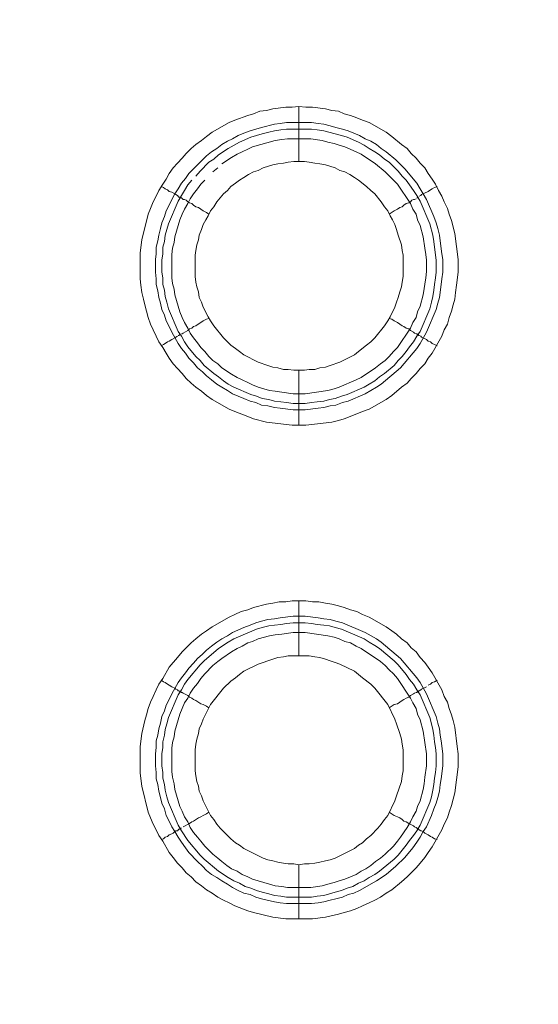
# Model space of a CAD drawing. Units: millimetres. Extents: x 902 to 5737, y 8259 to 13590.
# Drawn here: x 4904 to 4951, y 12060 to 12150 of the extents above; entities that cross this region are included whole.
import ezdxf

# ---------------------------------------------------------------- set-up
doc = ezdxf.new("R2010")
doc.units = ezdxf.units.MM
doc.header["$LTSCALE"] = 0.5
doc.layers.get('0').update_dxf_attribs({"lineweight": 0})

msp = doc.modelspace()

# ---------------------------------------------------------------- linework, layer by layer
at = {"color": 7}
for p, q in [((4929.662, 12137.171), (4929.662, 12142.183)), ((4928.557, 12140.709), (4930.842, 12140.709)), ((4929.662, 12118.155), (4929.662, 12113.143)), ((4929.662, 12092.138), (4929.662, 12097.15)), ((4929.662, 12073.122), (4929.662, 12068.183)), ((4928.557, 12070.174), (4930.842, 12070.174))]:
    msp.add_line(p, q, dxfattribs=at)
at = {"color": 7, "flags": 128}
for points in [[(4930.326, 12113.143), (4929.073, 12113.143), (4926.714, 12113.438), (4925.535, 12113.733), (4925.019, 12113.954), (4923.84, 12114.396), (4923.324, 12114.618), (4921.776, 12115.502), (4921.26, 12115.871), (4920.818, 12116.239), (4920.302, 12116.608), (4919.86, 12116.976), (4919.417, 12117.418), (4919.049, 12117.861), (4918.607, 12118.303), (4918.238, 12118.745), (4917.869, 12119.261), (4917.575, 12119.703), (4917.28, 12120.219), (4916.911, 12120.735), (4916.69, 12121.251), (4916.395, 12121.841), (4916.174, 12122.357), (4915.953, 12122.946), (4915.658, 12124.126), (4915.511, 12124.641), (4915.364, 12125.231), (4915.29, 12125.894), (4915.216, 12126.484), (4915.216, 12128.843), (4915.364, 12130.022), (4915.953, 12132.38), (4916.174, 12132.896), (4916.395, 12133.486), (4916.69, 12134.002), (4916.911, 12134.518), (4917.28, 12135.108), (4917.575, 12135.55), (4917.869, 12136.066), (4918.238, 12136.582), (4918.607, 12137.024), (4919.049, 12137.466), (4919.417, 12137.908), (4919.86, 12138.351), (4920.302, 12138.719), (4920.818, 12139.088), (4921.26, 12139.456), (4921.776, 12139.825), (4923.324, 12140.709), (4923.84, 12140.93), (4925.019, 12141.372), (4925.535, 12141.52), (4926.124, 12141.741), (4926.714, 12141.815), (4927.304, 12141.962), (4928.483, 12142.11), (4929.073, 12142.11), (4929.662, 12142.183)], [(4929.662, 12142.183), (4930.326, 12142.11), (4930.915, 12142.11), (4932.095, 12141.962), (4932.684, 12141.815), (4933.274, 12141.741), (4933.79, 12141.52), (4934.379, 12141.372), (4934.969, 12141.151), (4935.485, 12140.93), (4936.075, 12140.709), (4937.622, 12139.825), (4938.138, 12139.456), (4939.023, 12138.719), (4939.539, 12138.351), (4939.907, 12137.908), (4940.349, 12137.466), (4940.718, 12137.024), (4941.16, 12136.582), (4941.455, 12136.066), (4941.824, 12135.55), (4942.118, 12135.108), (4942.413, 12134.518), (4942.708, 12134.002), (4942.929, 12133.486), (4943.224, 12132.896), (4943.371, 12132.38), (4943.593, 12131.791), (4943.887, 12130.612), (4944.182, 12128.253), (4944.182, 12127.074), (4944.035, 12125.894), (4943.961, 12125.231), (4943.887, 12124.641), (4943.74, 12124.126), (4943.593, 12123.536), (4943.371, 12122.946), (4943.224, 12122.357), (4942.929, 12121.841), (4942.708, 12121.251), (4941.824, 12119.703), (4941.455, 12119.261), (4941.16, 12118.745), (4940.718, 12118.303), (4940.349, 12117.861), (4939.907, 12117.418), (4939.539, 12116.976), (4939.023, 12116.608), (4938.138, 12115.871), (4937.622, 12115.502), (4936.075, 12114.618), (4935.485, 12114.396), (4934.969, 12114.175), (4933.79, 12113.733), (4933.274, 12113.586), (4932.684, 12113.438), (4930.326, 12113.143)], [(4930.842, 12140.709), (4931.431, 12140.635), (4931.947, 12140.562), (4932.537, 12140.414), (4933.053, 12140.267), (4933.642, 12140.119), (4934.158, 12139.972), (4935.19, 12139.53), (4935.706, 12139.235), (4936.222, 12139.014), (4936.738, 12138.719), (4937.18, 12138.351), (4937.622, 12138.056), (4938.507, 12137.319), (4939.318, 12136.508), (4940.423, 12135.181), (4940.718, 12134.665), (4941.013, 12134.223), (4941.308, 12133.707), (4941.971, 12132.159), (4942.192, 12131.57), (4942.34, 12131.054), (4942.487, 12130.464), (4942.561, 12129.948), (4942.708, 12128.769), (4942.782, 12128.253), (4942.782, 12127.074), (4942.708, 12126.484), (4942.634, 12125.968), (4942.487, 12124.789), (4942.34, 12124.273), (4942.192, 12123.683), (4941.308, 12121.62), (4940.718, 12120.588), (4940.423, 12120.145), (4938.949, 12118.377), (4937.18, 12116.902), (4936.738, 12116.608), (4935.706, 12116.018), (4934.158, 12115.355), (4933.642, 12115.207), (4933.053, 12114.986), (4932.537, 12114.912), (4931.947, 12114.765), (4931.431, 12114.691), (4930.252, 12114.544), (4929.146, 12114.544), (4927.967, 12114.691), (4927.451, 12114.765), (4926.861, 12114.912), (4926.272, 12114.986), (4925.756, 12115.207), (4925.24, 12115.355), (4924.65, 12115.576), (4923.618, 12116.018), (4923.176, 12116.313), (4922.66, 12116.608), (4922.218, 12116.902), (4921.702, 12117.271), (4921.26, 12117.639), (4920.891, 12118.008), (4920.449, 12118.377), (4920.081, 12118.819), (4919.638, 12119.261), (4919.344, 12119.703), (4918.975, 12120.145), (4918.68, 12120.588), (4918.091, 12121.62), (4917.869, 12122.135), (4917.575, 12122.651), (4917.427, 12123.167), (4917.206, 12123.683), (4917.059, 12124.273), (4916.911, 12124.789), (4916.838, 12125.378), (4916.69, 12125.968), (4916.69, 12126.484), (4916.617, 12127.074), (4916.617, 12128.253), (4916.69, 12128.769), (4916.69, 12129.359), (4916.838, 12129.948), (4916.911, 12130.464), (4917.059, 12131.054), (4917.206, 12131.57), (4917.427, 12132.159), (4917.575, 12132.675), (4917.869, 12133.191), (4918.091, 12133.707), (4918.385, 12134.223), (4918.68, 12134.665), (4918.975, 12135.181), (4919.344, 12135.623), (4919.638, 12136.066), (4920.891, 12137.319), (4921.26, 12137.687), (4921.702, 12138.056), (4922.218, 12138.351), (4922.66, 12138.719), (4923.176, 12139.014), (4923.618, 12139.235), (4924.134, 12139.53), (4924.65, 12139.751), (4925.24, 12139.972), (4926.272, 12140.267), (4927.451, 12140.562), (4927.967, 12140.635), (4928.557, 12140.709)], [(4930.842, 12140.119), (4928.557, 12140.119), (4928.041, 12140.046), (4927.451, 12139.972), (4926.935, 12139.825), (4926.346, 12139.677), (4925.314, 12139.382), (4924.282, 12138.94), (4923.25, 12138.351), (4922.365, 12137.761), (4921.923, 12137.392), (4921.481, 12137.098), (4920.67, 12136.287), (4920.302, 12135.845)], [(4930.842, 12140.119), (4931.357, 12140.046), (4931.947, 12139.972), (4932.979, 12139.677), (4933.569, 12139.53), (4934.085, 12139.382), (4935.116, 12138.94), (4935.632, 12138.645), (4936.075, 12138.351), (4936.591, 12138.056), (4937.033, 12137.761), (4937.475, 12137.392), (4937.917, 12137.098), (4938.728, 12136.287), (4939.097, 12135.845), (4939.465, 12135.476), (4939.76, 12135.034), (4940.128, 12134.518), (4940.423, 12134.076), (4940.718, 12133.56), (4941.602, 12131.496), (4941.897, 12130.464), (4941.971, 12129.874), (4942.045, 12129.359), (4942.192, 12128.179), (4942.192, 12127.074), (4942.118, 12126.558), (4942.045, 12125.968), (4941.971, 12125.452), (4941.897, 12124.863), (4941.75, 12124.347), (4941.602, 12123.757), (4940.718, 12121.693), (4940.423, 12121.251), (4940.128, 12120.735), (4939.76, 12120.293), (4939.465, 12119.851), (4939.097, 12119.408), (4938.728, 12119.04), (4938.359, 12118.598), (4937.475, 12117.861), (4937.033, 12117.566), (4936.591, 12117.197), (4936.075, 12116.902), (4935.632, 12116.608), (4934.085, 12115.944), (4933.569, 12115.797), (4932.979, 12115.576), (4932.463, 12115.502), (4931.947, 12115.355), (4931.357, 12115.281), (4930.842, 12115.207), (4930.252, 12115.134)], [(4921.113, 12135.476), (4920.744, 12135.108), (4920.449, 12134.665), (4920.081, 12134.223), (4919.786, 12133.781), (4919.565, 12133.339), (4919.27, 12132.823), (4919.049, 12132.38), (4918.828, 12131.865), (4918.385, 12130.317), (4918.312, 12129.801), (4918.164, 12129.285), (4918.091, 12128.695), (4918.091, 12126.558), (4918.164, 12126.042), (4918.312, 12125.526), (4918.385, 12125.01), (4918.828, 12123.462), (4919.049, 12122.946), (4919.27, 12122.504), (4919.565, 12121.988), (4919.786, 12121.546), (4920.081, 12121.104), (4920.449, 12120.661), (4920.744, 12120.219), (4921.113, 12119.851), (4921.481, 12119.408), (4921.85, 12119.04), (4922.292, 12118.745), (4922.66, 12118.377), (4923.545, 12117.787), (4924.061, 12117.492), (4924.503, 12117.271), (4925.019, 12117.05), (4925.461, 12116.829), (4925.977, 12116.608), (4927.009, 12116.313), (4927.525, 12116.239), (4928.114, 12116.165), (4929.146, 12116.018), (4930.252, 12116.018), (4932.316, 12116.313), (4932.905, 12116.46), (4933.348, 12116.608), (4934.895, 12117.271), (4935.338, 12117.492), (4936.664, 12118.377), (4937.106, 12118.745), (4937.549, 12119.04), (4937.917, 12119.408), (4938.286, 12119.851), (4938.654, 12120.219), (4939.834, 12121.988), (4940.055, 12122.504), (4940.349, 12122.946), (4940.497, 12123.462), (4940.718, 12123.978), (4941.013, 12125.01), (4941.234, 12126.558), (4941.308, 12127.147), (4941.308, 12128.179), (4941.234, 12128.695), (4941.16, 12129.285), (4941.013, 12130.317), (4940.718, 12131.349), (4940.497, 12131.865), (4940.349, 12132.38), (4940.055, 12132.823), (4939.834, 12133.339), (4938.654, 12135.108), (4938.286, 12135.476), (4937.549, 12136.213), (4936.664, 12136.95), (4935.338, 12137.835), (4934.895, 12138.056), (4933.863, 12138.498), (4933.348, 12138.645), (4932.905, 12138.793), (4932.316, 12138.94), (4931.8, 12139.088), (4930.768, 12139.235)], [(4930.768, 12139.235), (4928.63, 12139.235), (4928.114, 12139.161), (4927.525, 12139.088), (4925.461, 12138.498), (4925.019, 12138.277), (4924.503, 12138.056), (4924.061, 12137.835), (4923.545, 12137.54), (4922.66, 12136.95)], [(4930.178, 12137.171), (4929.22, 12137.171), (4928.704, 12137.098), (4928.262, 12137.024), (4927.746, 12136.95), (4927.304, 12136.876), (4926.419, 12136.582), (4925.977, 12136.361), (4925.535, 12136.213), (4925.093, 12135.992), (4924.65, 12135.697), (4924.282, 12135.476), (4923.913, 12135.181), (4923.471, 12134.886), (4923.176, 12134.518), (4922.808, 12134.223), (4922.218, 12133.486), (4921.923, 12133.044), (4921.628, 12132.675), (4921.407, 12132.233), (4921.186, 12131.865), (4920.965, 12131.422), (4920.818, 12130.98), (4920.597, 12130.464), (4920.523, 12130.022), (4920.375, 12129.58), (4920.302, 12129.064), (4920.228, 12128.622), (4920.228, 12126.705), (4920.302, 12126.189), (4920.375, 12125.747), (4920.523, 12125.305), (4920.597, 12124.789), (4920.818, 12124.347), (4920.965, 12123.904), (4921.407, 12123.02), (4921.628, 12122.651), (4921.923, 12122.209), (4922.808, 12121.104), (4923.176, 12120.735), (4923.471, 12120.44), (4923.913, 12120.145), (4924.282, 12119.851), (4924.65, 12119.556), (4925.977, 12118.892), (4926.861, 12118.598), (4927.304, 12118.45), (4927.746, 12118.377), (4928.262, 12118.229), (4928.704, 12118.229), (4929.22, 12118.155), (4930.178, 12118.155)], [(4930.178, 12118.155), (4930.62, 12118.229), (4931.136, 12118.229), (4931.579, 12118.377), (4932.095, 12118.45), (4932.537, 12118.598), (4933.421, 12118.892), (4934.748, 12119.556), (4935.116, 12119.851), (4935.853, 12120.44), (4936.222, 12120.735), (4936.591, 12121.104), (4937.475, 12122.209), (4937.77, 12122.651), (4937.991, 12123.02), (4938.433, 12123.904), (4938.581, 12124.347), (4938.728, 12124.789), (4938.875, 12125.305), (4939.023, 12125.747), (4939.097, 12126.189), (4939.17, 12126.705), (4939.17, 12128.622), (4939.097, 12129.064), (4939.023, 12129.58), (4938.728, 12130.464), (4938.581, 12130.98), (4938.433, 12131.422), (4938.212, 12131.865), (4937.991, 12132.233), (4937.77, 12132.675), (4937.475, 12133.044), (4937.18, 12133.486), (4936.591, 12134.223), (4936.222, 12134.518), (4935.853, 12134.886), (4935.116, 12135.476), (4934.748, 12135.697), (4934.306, 12135.992), (4933.863, 12136.213), (4933.421, 12136.361), (4932.979, 12136.582), (4932.095, 12136.876), (4931.579, 12136.95), (4931.136, 12137.024), (4930.62, 12137.098), (4930.178, 12137.171)], [(4922.292, 12136.582), (4921.85, 12136.213)], [(4919.933, 12135.476), (4919.565, 12135.034), (4919.27, 12134.518), (4918.975, 12134.076), (4918.68, 12133.56), (4917.796, 12131.496), (4917.501, 12130.464), (4917.427, 12129.874), (4917.28, 12129.359), (4917.28, 12128.769), (4917.206, 12128.179), (4917.206, 12127.074), (4917.28, 12126.558), (4917.28, 12125.968), (4917.427, 12125.452), (4917.501, 12124.863), (4917.648, 12124.347), (4917.796, 12123.757), (4918.68, 12121.693), (4918.975, 12121.251), (4919.27, 12120.735), (4919.565, 12120.293), (4920.302, 12119.408), (4920.67, 12119.04), (4921.039, 12118.598), (4921.923, 12117.861), (4922.365, 12117.566), (4922.808, 12117.197), (4923.25, 12116.902), (4923.766, 12116.608), (4925.314, 12115.944), (4925.83, 12115.797), (4926.346, 12115.576), (4926.935, 12115.502), (4927.451, 12115.355), (4928.041, 12115.281), (4928.557, 12115.207), (4929.146, 12115.134), (4930.252, 12115.134)], [(4917.132, 12134.886), (4917.354, 12134.813), (4917.501, 12134.665), (4917.722, 12134.592), (4917.869, 12134.444), (4918.091, 12134.37), (4918.385, 12134.223), (4918.459, 12134.149), (4918.607, 12134.076), (4918.754, 12133.928), (4918.901, 12133.928), (4918.901, 12133.855), (4918.975, 12133.855), (4919.122, 12133.707), (4919.27, 12133.707), (4919.417, 12133.633), (4919.565, 12133.486), (4919.712, 12133.412), (4919.933, 12133.339), (4920.081, 12133.191), (4920.302, 12133.044), (4920.523, 12132.97), (4920.965, 12132.675), (4921.26, 12132.528), (4921.481, 12132.38)], [(4942.266, 12134.886), (4942.045, 12134.813), (4941.824, 12134.665), (4941.676, 12134.592), (4941.455, 12134.444), (4940.865, 12134.149), (4940.792, 12134.076), (4940.644, 12134.002)], [(4940.349, 12133.781), (4940.202, 12133.707), (4940.128, 12133.707), (4939.981, 12133.633), (4939.834, 12133.486), (4939.686, 12133.412), (4939.465, 12133.339), (4939.244, 12133.191), (4939.097, 12133.044), (4938.875, 12132.97), (4938.654, 12132.823), (4938.359, 12132.675), (4937.917, 12132.38)], [(4940.571, 12133.928), (4940.497, 12133.928), (4940.497, 12133.855), (4940.423, 12133.855)], [(4918.975, 12121.472), (4919.049, 12121.472), (4919.122, 12121.546), (4919.565, 12121.767), (4919.712, 12121.914), (4919.933, 12121.988), (4920.081, 12122.135), (4920.302, 12122.209), (4920.965, 12122.651), (4921.26, 12122.799), (4921.481, 12122.873)], [(4942.266, 12120.367), (4942.045, 12120.514), (4941.824, 12120.588), (4941.676, 12120.735), (4941.455, 12120.809), (4941.308, 12120.956), (4940.865, 12121.177), (4940.792, 12121.251), (4940.644, 12121.325), (4940.571, 12121.325), (4940.571, 12121.398), (4940.497, 12121.398), (4940.423, 12121.472), (4940.349, 12121.472), (4940.202, 12121.546), (4940.128, 12121.62), (4939.834, 12121.767), (4939.686, 12121.914), (4939.465, 12121.988), (4939.244, 12122.135), (4939.097, 12122.209), (4938.654, 12122.504), (4938.359, 12122.651), (4938.138, 12122.799), (4937.917, 12122.873)], [(4917.132, 12120.367), (4917.354, 12120.514), (4917.501, 12120.588), (4917.722, 12120.735), (4917.869, 12120.809), (4918.091, 12120.956), (4918.385, 12121.104), (4918.459, 12121.177), (4918.607, 12121.251)], [(4918.68, 12121.325), (4918.754, 12121.325), (4918.828, 12121.398), (4918.901, 12121.398)], [(4930.915, 12068.183), (4928.483, 12068.183), (4927.304, 12068.331), (4925.535, 12068.773), (4925.019, 12068.921), (4923.84, 12069.363), (4923.324, 12069.658), (4922.808, 12069.879), (4922.292, 12070.174), (4921.776, 12070.542), (4921.26, 12070.837), (4920.818, 12071.205), (4920.302, 12071.574), (4919.86, 12072.016), (4919.417, 12072.385), (4919.049, 12072.827), (4918.607, 12073.269), (4918.238, 12073.785), (4917.869, 12074.227), (4917.28, 12075.259), (4916.911, 12075.775), (4916.69, 12076.291), (4916.395, 12076.807), (4916.174, 12077.397), (4915.953, 12077.913), (4915.364, 12080.271), (4915.216, 12081.45), (4915.216, 12083.883), (4915.364, 12085.062), (4915.658, 12086.241), (4915.806, 12086.757), (4915.953, 12087.347), (4916.174, 12087.936), (4916.395, 12088.452), (4916.69, 12089.042), (4916.911, 12089.558), (4917.28, 12090.074), (4917.869, 12091.106), (4918.607, 12091.99), (4919.049, 12092.506), (4919.86, 12093.317), (4920.302, 12093.685), (4920.818, 12094.128), (4921.26, 12094.422), (4921.776, 12094.791), (4923.324, 12095.675), (4923.84, 12095.897), (4924.429, 12096.191), (4925.019, 12096.339), (4925.535, 12096.56), (4926.714, 12096.855), (4927.304, 12096.928), (4927.893, 12097.076), (4928.483, 12097.076), (4929.073, 12097.15), (4930.326, 12097.15)], [(4930.326, 12097.15), (4930.915, 12097.076), (4931.505, 12097.076), (4932.095, 12096.928), (4932.684, 12096.855), (4933.274, 12096.707), (4933.79, 12096.56), (4934.379, 12096.339), (4934.969, 12096.191), (4935.485, 12095.897), (4936.075, 12095.675), (4937.622, 12094.791), (4938.138, 12094.422), (4938.581, 12094.128), (4939.023, 12093.685), (4939.539, 12093.317), (4939.907, 12092.875), (4940.349, 12092.506), (4940.718, 12091.99), (4941.16, 12091.548), (4941.455, 12091.106), (4941.824, 12090.59), (4942.708, 12089.042), (4942.929, 12088.452), (4943.224, 12087.936), (4943.371, 12087.347), (4943.593, 12086.757), (4943.74, 12086.241), (4943.887, 12085.652), (4944.108, 12083.883), (4944.182, 12083.219), (4944.182, 12082.04), (4943.887, 12079.681), (4943.593, 12078.502), (4943.371, 12077.913), (4943.224, 12077.397), (4942.929, 12076.807), (4942.708, 12076.291), (4941.824, 12074.743), (4941.455, 12074.227), (4941.16, 12073.785), (4940.718, 12073.269), (4940.349, 12072.827), (4939.539, 12072.016), (4939.023, 12071.574), (4938.138, 12070.837), (4937.622, 12070.542), (4937.106, 12070.174), (4936.591, 12069.879), (4936.075, 12069.658), (4935.485, 12069.363), (4934.969, 12069.142), (4934.379, 12068.921), (4933.79, 12068.773), (4933.274, 12068.626), (4932.095, 12068.331), (4930.915, 12068.183)], [(4930.252, 12095.749), (4931.431, 12095.602), (4931.947, 12095.528), (4932.537, 12095.454), (4933.053, 12095.307), (4933.642, 12095.159), (4935.706, 12094.275), (4936.738, 12093.685), (4937.18, 12093.391), (4938.949, 12091.916), (4940.423, 12090.148), (4940.718, 12089.705), (4941.308, 12088.673), (4942.192, 12086.61), (4942.34, 12086.02), (4942.487, 12085.504), (4942.561, 12084.914), (4942.634, 12084.399), (4942.782, 12083.219), (4942.782, 12082.114), (4942.634, 12080.934), (4942.561, 12080.419), (4942.487, 12079.829), (4942.34, 12079.239), (4942.192, 12078.723), (4941.971, 12078.207), (4941.75, 12077.618), (4941.308, 12076.586), (4941.013, 12076.144), (4940.718, 12075.628), (4940.423, 12075.185), (4940.055, 12074.67), (4939.318, 12073.785), (4938.507, 12072.974), (4937.622, 12072.237), (4936.738, 12071.648), (4935.19, 12070.763), (4934.674, 12070.542), (4934.158, 12070.395), (4933.642, 12070.174), (4933.053, 12070.026), (4932.537, 12069.879), (4931.947, 12069.731), (4931.431, 12069.658), (4930.842, 12069.584), (4928.557, 12069.584), (4927.967, 12069.658), (4927.451, 12069.731), (4926.272, 12070.026), (4925.756, 12070.174), (4925.24, 12070.395), (4924.65, 12070.542), (4924.134, 12070.763), (4923.618, 12071.058), (4923.176, 12071.353), (4922.66, 12071.648), (4922.218, 12071.942), (4921.702, 12072.237), (4921.26, 12072.606), (4920.891, 12072.974), (4920.449, 12073.417), (4919.638, 12074.227), (4919.344, 12074.67), (4918.975, 12075.185), (4918.68, 12075.628), (4918.385, 12076.144), (4918.091, 12076.586), (4917.869, 12077.102), (4917.575, 12077.618), (4917.427, 12078.207), (4917.206, 12078.723), (4917.059, 12079.239), (4916.911, 12079.829), (4916.838, 12080.419), (4916.69, 12080.934), (4916.69, 12081.524), (4916.617, 12082.114), (4916.617, 12083.219), (4916.69, 12083.809), (4916.69, 12084.399), (4916.838, 12084.914), (4916.911, 12085.504), (4917.059, 12086.02), (4917.206, 12086.61), (4917.427, 12087.126), (4917.575, 12087.642), (4917.869, 12088.158), (4918.091, 12088.673), (4918.68, 12089.705), (4918.975, 12090.148), (4919.344, 12090.59), (4919.638, 12091.032), (4920.081, 12091.474), (4920.449, 12091.916), (4920.891, 12092.285), (4921.26, 12092.654), (4921.702, 12093.022), (4922.218, 12093.391), (4922.66, 12093.685), (4923.176, 12093.98), (4923.618, 12094.275), (4924.65, 12094.717), (4925.24, 12094.938), (4925.756, 12095.159), (4926.272, 12095.307), (4926.861, 12095.454), (4927.451, 12095.528), (4927.967, 12095.602), (4929.146, 12095.749), (4930.252, 12095.749)], [(4930.252, 12095.159), (4929.146, 12095.159), (4928.557, 12095.086), (4928.041, 12095.012), (4927.451, 12094.938), (4926.935, 12094.865), (4926.346, 12094.717), (4925.83, 12094.57), (4923.766, 12093.685), (4923.25, 12093.391), (4922.365, 12092.801), (4921.039, 12091.695), (4920.67, 12091.327), (4919.565, 12090), (4919.27, 12089.558), (4918.975, 12089.042), (4918.68, 12088.6), (4917.796, 12086.536), (4917.648, 12085.946), (4917.501, 12085.43), (4917.427, 12084.914), (4917.28, 12084.325), (4917.28, 12083.809), (4917.206, 12083.219), (4917.206, 12082.114), (4917.28, 12081.524), (4917.28, 12081.008), (4917.427, 12080.419), (4917.501, 12079.903), (4917.648, 12079.313), (4917.796, 12078.797), (4918.68, 12076.733), (4918.975, 12076.217), (4919.565, 12075.333), (4920.67, 12074.006), (4921.039, 12073.638), (4922.365, 12072.532), (4923.25, 12071.942), (4923.766, 12071.648), (4924.282, 12071.427), (4924.798, 12071.132), (4925.314, 12070.984), (4925.83, 12070.763), (4926.346, 12070.616), (4926.935, 12070.468), (4927.451, 12070.321), (4928.041, 12070.247), (4928.557, 12070.174)], [(4930.252, 12095.159), (4930.842, 12095.086), (4931.357, 12095.012), (4931.947, 12094.938), (4932.463, 12094.865), (4932.979, 12094.717), (4933.569, 12094.57), (4935.632, 12093.685), (4936.075, 12093.391), (4936.591, 12093.096), (4937.033, 12092.801), (4938.359, 12091.695), (4938.728, 12091.327), (4939.465, 12090.442), (4939.76, 12090), (4940.128, 12089.558), (4940.423, 12089.042), (4940.718, 12088.6), (4941.602, 12086.536), (4941.75, 12085.946), (4941.897, 12085.43), (4941.971, 12084.914), (4942.045, 12084.325), (4942.118, 12083.809), (4942.192, 12083.219), (4942.192, 12082.114), (4942.118, 12081.524), (4942.045, 12081.008), (4941.971, 12080.419), (4941.897, 12079.903), (4941.75, 12079.313), (4941.602, 12078.797), (4940.718, 12076.733), (4940.423, 12076.217), (4940.128, 12075.775), (4939.76, 12075.333), (4939.465, 12074.891), (4938.728, 12074.006), (4938.359, 12073.638), (4937.033, 12072.532), (4936.591, 12072.237), (4936.075, 12071.942), (4935.632, 12071.648), (4935.116, 12071.427), (4934.601, 12071.132), (4934.085, 12070.984), (4933.569, 12070.763), (4932.979, 12070.616), (4931.947, 12070.321), (4931.357, 12070.247), (4930.842, 12070.174)], [(4930.252, 12094.275), (4929.146, 12094.275), (4928.114, 12094.128), (4927.525, 12094.054), (4927.009, 12093.98), (4925.977, 12093.685), (4925.461, 12093.464), (4925.019, 12093.317), (4924.503, 12093.022), (4924.061, 12092.801), (4923.545, 12092.506), (4922.66, 12091.916), (4922.292, 12091.622), (4921.85, 12091.253), (4921.113, 12090.516), (4920.744, 12090.074), (4920.449, 12089.632), (4920.081, 12089.189), (4919.786, 12088.747), (4919.565, 12088.305), (4919.27, 12087.863), (4918.828, 12086.831), (4918.385, 12085.283), (4918.312, 12084.767), (4918.164, 12084.251), (4918.091, 12083.735), (4918.091, 12081.598), (4918.164, 12081.082), (4918.312, 12080.492), (4918.385, 12079.976), (4918.828, 12078.428), (4919.049, 12077.986), (4919.27, 12077.47), (4919.565, 12077.028), (4919.786, 12076.512), (4920.081, 12076.07), (4920.449, 12075.628), (4920.744, 12075.259), (4921.113, 12074.817), (4921.85, 12074.08), (4922.292, 12073.711), (4922.66, 12073.417), (4923.103, 12073.048), (4923.545, 12072.753), (4924.061, 12072.532), (4924.503, 12072.237), (4925.019, 12072.016), (4925.461, 12071.795), (4927.525, 12071.205), (4928.114, 12071.132), (4928.63, 12071.058), (4930.768, 12071.058), (4931.8, 12071.205), (4932.316, 12071.353), (4932.905, 12071.5), (4933.348, 12071.648), (4933.863, 12071.795), (4934.895, 12072.237), (4935.338, 12072.532), (4935.78, 12072.753), (4936.222, 12073.048), (4936.664, 12073.417), (4937.106, 12073.711), (4937.549, 12074.08), (4938.286, 12074.817), (4938.654, 12075.259), (4938.949, 12075.628), (4939.539, 12076.512), (4939.834, 12077.028), (4940.055, 12077.47), (4940.349, 12077.986), (4940.497, 12078.428), (4940.718, 12078.944), (4941.013, 12079.976), (4941.087, 12080.492), (4941.16, 12081.082), (4941.308, 12082.114), (4941.308, 12083.219), (4941.013, 12085.283), (4940.718, 12086.315), (4940.497, 12086.831), (4940.349, 12087.347), (4940.055, 12087.863), (4939.834, 12088.305), (4938.654, 12090.074), (4938.286, 12090.516), (4937.917, 12090.885), (4937.549, 12091.253), (4937.106, 12091.622), (4935.338, 12092.801), (4934.895, 12093.022), (4934.379, 12093.317), (4933.863, 12093.464), (4933.348, 12093.685), (4932.905, 12093.833), (4932.316, 12093.98), (4930.252, 12094.275)], [(4930.62, 12092.138), (4928.704, 12092.138), (4928.262, 12092.064), (4927.746, 12091.99), (4926.861, 12091.695), (4926.419, 12091.548), (4925.977, 12091.401), (4924.65, 12090.737), (4924.282, 12090.442), (4923.913, 12090.148), (4923.471, 12089.853), (4922.808, 12089.189), (4921.628, 12087.715), (4920.965, 12086.389), (4920.818, 12085.946), (4920.597, 12085.504), (4920.523, 12085.062), (4920.375, 12084.546), (4920.302, 12084.104), (4920.228, 12083.588), (4920.228, 12081.671), (4920.302, 12081.229), (4920.375, 12080.713), (4920.523, 12080.271), (4920.597, 12079.829), (4920.818, 12079.387), (4920.965, 12078.944), (4921.628, 12077.618), (4921.923, 12077.249), (4922.218, 12076.807), (4922.513, 12076.438), (4922.808, 12076.144), (4923.176, 12075.775), (4923.471, 12075.48), (4923.913, 12075.112), (4924.282, 12074.891), (4924.65, 12074.596), (4926.419, 12073.711), (4926.861, 12073.564), (4927.304, 12073.49), (4927.746, 12073.343), (4928.262, 12073.269), (4928.704, 12073.195), (4929.22, 12073.195), (4929.662, 12073.122)], [(4929.662, 12073.122), (4930.178, 12073.195), (4930.62, 12073.195), (4931.136, 12073.269), (4931.579, 12073.343), (4932.095, 12073.49), (4932.537, 12073.564), (4932.979, 12073.711), (4934.748, 12074.596), (4935.116, 12074.891), (4935.485, 12075.112), (4935.853, 12075.48), (4936.222, 12075.775), (4936.885, 12076.438), (4937.18, 12076.807), (4937.475, 12077.249), (4937.77, 12077.618), (4938.433, 12078.944), (4938.581, 12079.387), (4939.023, 12080.713), (4939.097, 12081.229), (4939.17, 12081.671), (4939.17, 12083.588), (4939.097, 12084.104), (4939.023, 12084.546), (4938.875, 12085.062), (4938.581, 12085.946), (4938.433, 12086.389), (4937.77, 12087.715), (4936.591, 12089.189), (4936.222, 12089.558), (4935.485, 12090.148), (4935.116, 12090.442), (4934.748, 12090.737), (4933.421, 12091.401), (4932.979, 12091.548), (4932.537, 12091.695), (4932.095, 12091.843), (4931.579, 12091.99), (4931.136, 12092.064), (4930.62, 12092.138)], [(4917.132, 12089.926), (4917.354, 12089.779), (4917.501, 12089.705), (4917.722, 12089.558), (4917.869, 12089.484), (4918.091, 12089.337), (4918.385, 12089.189), (4918.459, 12089.116), (4918.607, 12089.042), (4918.68, 12088.968), (4918.754, 12088.968), (4918.828, 12088.895), (4918.901, 12088.895), (4918.975, 12088.821), (4919.049, 12088.821), (4919.122, 12088.747), (4919.565, 12088.526), (4919.712, 12088.379), (4919.933, 12088.305), (4920.081, 12088.158), (4920.302, 12088.084), (4920.744, 12087.789), (4920.965, 12087.715), (4921.26, 12087.568), (4921.481, 12087.42)], [(4941.308, 12089.337), (4940.865, 12089.116), (4940.792, 12089.042), (4940.644, 12088.968), (4940.571, 12088.968), (4940.571, 12088.895), (4940.497, 12088.895), (4940.423, 12088.821), (4940.349, 12088.821), (4940.202, 12088.747), (4940.128, 12088.673), (4939.834, 12088.526), (4939.686, 12088.379), (4939.465, 12088.305), (4939.244, 12088.158), (4939.097, 12088.084), (4938.654, 12087.789), (4938.359, 12087.715), (4937.917, 12087.42)], [(4942.266, 12089.926), (4942.045, 12089.779), (4941.824, 12089.705), (4941.676, 12089.558), (4941.455, 12089.484)], [(4919.122, 12076.586), (4919.712, 12076.881), (4919.933, 12077.028), (4920.081, 12077.102), (4920.523, 12077.397), (4920.744, 12077.47), (4920.965, 12077.618), (4921.26, 12077.765), (4921.481, 12077.913)], [(4942.266, 12075.407), (4942.045, 12075.48), (4941.824, 12075.628), (4941.676, 12075.701), (4941.455, 12075.849), (4941.16, 12075.996), (4941.013, 12076.144), (4940.865, 12076.217), (4940.792, 12076.217), (4940.644, 12076.291), (4940.571, 12076.365), (4940.497, 12076.365), (4940.497, 12076.438), (4940.423, 12076.438), (4940.349, 12076.512), (4940.202, 12076.586), (4940.128, 12076.66), (4939.686, 12076.881), (4939.465, 12077.028), (4939.244, 12077.102), (4939.097, 12077.249), (4938.875, 12077.397), (4938.654, 12077.47), (4938.359, 12077.618), (4937.917, 12077.913)], [(4917.132, 12075.407), (4917.354, 12075.48), (4917.501, 12075.628), (4917.722, 12075.701), (4917.869, 12075.849), (4918.091, 12075.923), (4918.238, 12075.996), (4918.459, 12076.217), (4918.607, 12076.217), (4918.754, 12076.365), (4918.828, 12076.365)], [(4918.901, 12076.438), (4918.975, 12076.438)]]:
    msp.add_lwpolyline(points, dxfattribs=at)
at = {"ltscale": 0.2}
msp.add_circle((4974.659, 12017.659), 715, dxfattribs=at)

doc.saveas('drawing.dxf')
